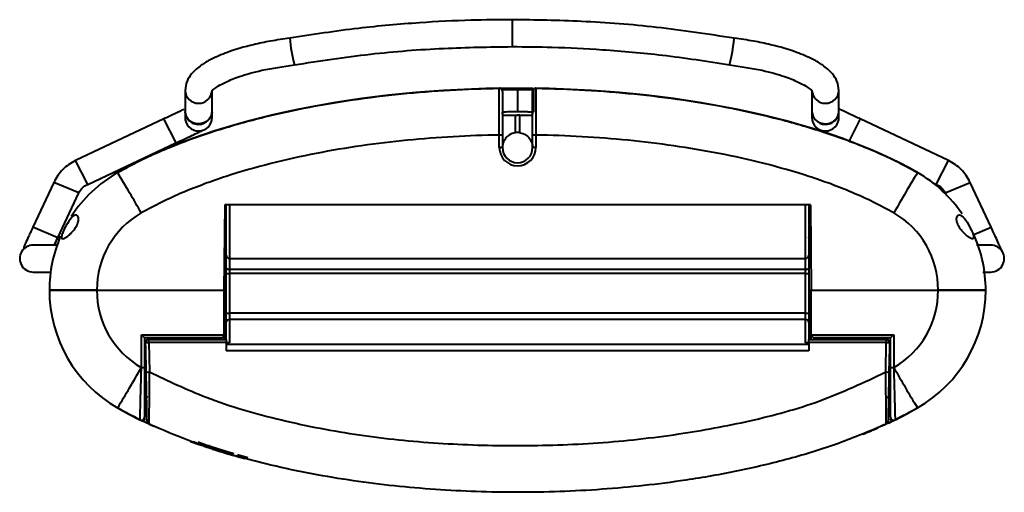
# Model space of a CAD drawing. Units: millimetres. Extents: x 1 to 842, y 1 to 595.
# Drawn here: x 663 to 725, y 228 to 257 of the extents above; entities that cross this region are included whole.
import ezdxf

# ---------------------------------------------------------------- set-up
doc = ezdxf.new("R2010")
doc.units = ezdxf.units.MM

msp = doc.modelspace()

# ---------------------------------------------------------------- linework, layer by layer
at = {"color": 8, "linetype": 'Continuous', "lineweight": 40}
for p, q in [((693.595, 257.444), (693.595, 255.744)), ((671.646, 251.178), (672.422, 249.665)), ((715.543, 251.178), (714.833, 249.792)), ((675.795, 245.771), (675.795, 242.371)), ((712.095, 242.371), (712.095, 245.771)), ((675.795, 242.371), (675.795, 241.688)), ((712.095, 241.688), (712.095, 242.371)), ((675.245, 237.271), (675.245, 237.371)), ((712.645, 237.371), (712.645, 237.271)), ((670.304, 232.124), (670.303, 232.124)), ((717.445, 232.51), (717.298, 232.49)), ((717.586, 232.124), (717.586, 232.124)), ((670.659, 231.967), (670.654, 231.957)), ((717.23, 231.967), (717.235, 231.957))]:
    msp.add_line(p, q, dxfattribs=at)
at = {"color": 7, "linetype": 'Continuous', "lineweight": 40}
for p, q in [((672.995, 252.981), (672.995, 251.672)), ((674.695, 251.672), (674.695, 252.983)), ((693.945, 253.021), (693.945, 253.121)), ((693.945, 253.021), (693.945, 251.621)), ((694.945, 253.013), (694.945, 251.614)), ((712.495, 252.983), (712.495, 251.672)), ((714.195, 251.672), (714.195, 252.981)), ((672.995, 251.672), (672.995, 251.671)), ((672.995, 251.56), (672.995, 251.271)), ((674.695, 251.672), (674.695, 251.672)), ((674.695, 251.271), (674.695, 251.671)), ((692.962, 251.395), (693.945, 251.421)), ((692.974, 251.615), (692.973, 251.471)), ((693.795, 251.421), (693.795, 250.309)), ((694.095, 250.309), (694.095, 251.421)), ((694.793, 251.398), (694.227, 251.414)), ((694.917, 251.471), (694.916, 251.615)), ((712.495, 251.675), (712.495, 251.271)), ((712.495, 251.672), (712.495, 251.672)), ((712.495, 251.672), (712.495, 251.671)), ((714.195, 251.271), (714.195, 251.675)), ((714.195, 251.671), (714.195, 251.672)), ((671.647, 251.178), (666.086, 248.567)), ((721.104, 248.567), (715.543, 251.178)), ((692.795, 249.375), (692.795, 250.164)), ((692.995, 250.161), (692.995, 249.371)), ((694.895, 249.371), (694.895, 250.161)), ((695.095, 250.164), (695.095, 249.375)), ((666.861, 247.054), (672.422, 249.665)), ((666.862, 247.054), (666.086, 248.567)), ((720.328, 247.054), (721.104, 248.567)), ((664.729, 247.177), (663.409, 244.347)), ((666.293, 246.513), (664.729, 247.177)), ((720.096, 247.163), (720.328, 247.054)), ((720.896, 246.513), (722.461, 247.177)), ((723.781, 244.347), (722.461, 247.177)), ((664.973, 243.682), (666.293, 246.513)), ((720.896, 246.513), (720.937, 246.425)), ((675.492, 245.771), (675.445, 240.371)), ((712.398, 245.771), (675.492, 245.771)), ((675.595, 242.571), (675.595, 245.771)), ((712.295, 245.771), (712.295, 242.571)), ((712.398, 245.771), (712.445, 240.371)), ((675.595, 245.021), (675.485, 245.021)), ((712.404, 245.021), (712.295, 245.021)), ((664.973, 243.682), (663.409, 244.347)), ((722.691, 243.884), (723.781, 244.347)), ((675.474, 243.721), (675.595, 243.721)), ((712.295, 243.721), (712.416, 243.721)), ((712.295, 243.671), (712.297, 243.721)), ((712.295, 243.671), (712.416, 243.671)), ((675.582, 242.971), (675.467, 242.971)), ((712.295, 243.171), (712.42, 243.171)), ((675.595, 241.788), (675.595, 242.571)), ((675.795, 242.371), (712.095, 242.371)), ((712.295, 242.571), (712.295, 241.788)), ((675.595, 241.438), (675.595, 241.788)), ((675.595, 241.438), (675.795, 241.438)), ((675.595, 238.93), (675.595, 241.438)), ((712.095, 241.688), (675.795, 241.688)), ((675.795, 241.688), (675.795, 241.438)), ((712.095, 241.438), (675.795, 241.438)), ((675.795, 241.438), (675.795, 238.93)), ((712.095, 241.438), (712.095, 241.688)), ((712.095, 241.438), (712.295, 241.438)), ((712.095, 238.93), (712.095, 241.438)), ((712.295, 241.788), (712.295, 241.438)), ((712.295, 241.438), (712.295, 238.93)), ((667.445, 240.371), (675.445, 240.371)), ((675.445, 240.371), (675.445, 237.571)), ((675.445, 240.371), (675.595, 240.371)), ((712.295, 240.371), (712.445, 240.371)), ((712.445, 240.371), (720.445, 240.371)), ((712.445, 237.571), (712.445, 240.371)), ((675.595, 238.93), (675.795, 238.93)), ((675.595, 238.353), (675.595, 238.93)), ((675.795, 238.93), (675.795, 238.518)), ((712.095, 238.93), (675.795, 238.93)), ((712.095, 238.518), (712.095, 238.93)), ((712.095, 238.93), (712.295, 238.93)), ((712.295, 238.93), (712.295, 238.353)), ((675.595, 237.271), (675.595, 238.353)), ((675.795, 238.518), (675.795, 237.055)), ((712.095, 238.518), (675.795, 238.518)), ((712.095, 237.055), (712.095, 238.518)), ((712.295, 238.353), (712.295, 237.271)), ((670.245, 237.568), (675.445, 237.568)), ((670.245, 235.491), (670.245, 237.568)), ((670.445, 237.371), (670.445, 235.495)), ((675.245, 237.371), (670.445, 237.371)), ((670.517, 236.744), (670.512, 237.068)), ((670.712, 237.068), (670.712, 237.271)), ((670.712, 237.271), (675.595, 237.271)), ((670.712, 237.068), (670.744, 235.214)), ((675.595, 237.068), (670.712, 237.068)), ((675.445, 237.571), (675.445, 237.271)), ((675.595, 237.271), (675.595, 237.068)), ((675.595, 237.068), (675.595, 236.546)), ((675.795, 237.055), (675.595, 237.055)), ((712.295, 237.055), (712.095, 237.055)), ((712.295, 237.271), (717.178, 237.271)), ((712.295, 237.068), (712.295, 237.271)), ((712.295, 237.068), (712.295, 236.546)), ((717.178, 237.068), (712.295, 237.068)), ((712.445, 237.271), (712.445, 237.571)), ((712.445, 237.568), (717.645, 237.568)), ((717.445, 237.371), (712.645, 237.371)), ((717.146, 235.214), (717.178, 237.068)), ((717.178, 237.271), (717.178, 237.068)), ((717.378, 237.068), (717.372, 236.744)), ((717.445, 235.495), (717.445, 237.371)), ((717.645, 237.568), (717.645, 235.491)), ((670.544, 235.214), (670.517, 236.744)), ((675.595, 236.966), (712.295, 236.966)), ((712.295, 236.546), (675.595, 236.546)), ((717.372, 236.744), (717.346, 235.214)), ((670.473, 235.371), (670.474, 235.3)), ((717.445, 235.371), (717.348, 235.371)), ((717.388, 233.701), (717.417, 235.371)), ((670.445, 233.729), (670.65, 233.626)), ((670.445, 232.264), (670.445, 232.215)), ((717.436, 232.052), (717.335, 232.004)), ((717.445, 232.215), (717.445, 232.264)), ((670.758, 231.908), (670.758, 231.909)), ((671.037, 231.781), (670.856, 231.863)), ((716.597, 231.712), (716.614, 231.674)), ((717.033, 231.863), (716.853, 231.781)), ((717.172, 231.928), (717.147, 231.915)), ((717.208, 231.944), (717.189, 231.936)), ((673.333, 230.837), (673.336, 230.847)), ((673.333, 230.837), (673.825, 230.664)), ((674.184, 230.558), (673.512, 230.798)), ((673.824, 230.661), (673.827, 230.671)), ((673.824, 230.661), (674.095, 230.568)), ((674.15, 230.548), (674.153, 230.558)), ((674.201, 230.531), (674.204, 230.54)), ((674.201, 230.531), (676.148, 229.921)), ((674.966, 230.279), (674.969, 230.289)), ((675.34, 230.162), (675.343, 230.172)), ((676.148, 229.921), (676.151, 229.931)), ((676.207, 229.904), (676.21, 229.914)), ((676.207, 229.906), (676.768, 229.747)), ((676.919, 229.716), (676.22, 229.925)), ((676.29, 230.002), (676.945, 229.813)), ((676.768, 229.747), (676.77, 229.757))]:
    msp.add_line(p, q, dxfattribs=at)
at = {"color": 7, "linetype": 'Continuous', "lineweight": 40, "flags": 128}
for points in [[(707.308, 254.598), (707.308, 254.597), (707.329, 254.659), (707.369, 254.839), (707.422, 255.11), (707.481, 255.43), (707.535, 255.751), (707.577, 256.023), (707.6, 256.206), (707.602, 256.272)], [(675.595, 241.788), (675.599, 241.769), (675.61, 241.75), (675.628, 241.733), (675.653, 241.717), (675.684, 241.705), (675.718, 241.696), (675.756, 241.69), (675.795, 241.688)], [(712.095, 241.688), (712.134, 241.69), (712.171, 241.696), (712.206, 241.705), (712.236, 241.717), (712.261, 241.733), (712.28, 241.75), (712.291, 241.769), (712.295, 241.788)], [(670.451, 232.053), (670.39, 232.087), (670.353, 232.114)], [(670.451, 232.053), (670.39, 232.087), (670.353, 232.114)], [(717.536, 232.114), (717.499, 232.087), (717.439, 232.053)], [(717.536, 232.114), (717.5, 232.087), (717.439, 232.053)]]:
    msp.add_lwpolyline(points, dxfattribs=at)
at = {"color": 7, "linetype": 'Continuous', "lineweight": 40}
for centre, radius, start, end in [((690.922, 257.391), 11.389, 185.63788, 194.19737), ((692.795, 252.912), 0.2, 0, 90.87706), ((692.845, 253.013), 0.1, 24.06219, 90.83777), ((695.095, 252.912), 0.2, 89.12294, 180), ((673.844, 251.687), 0.85, 182.30213, 0.12584), ((673.845, 251.271), 0.85, 179.2113, 270), ((673.845, 251.271), 0.85, 270, 0.021), ((673.946, 251.672), 0.749, 357.0339, 1.31199), ((713.244, 251.672), 0.749, 178.68801, 182.9661), ((713.345, 251.687), 0.85, 179.87416, 357.69787), ((713.345, 251.271), 0.85, 179.97899, 270), ((713.345, 251.271), 0.85, 270, 0.79158), ((692.845, 247.297), 2.868, 87.00167, 90.99863), ((693.945, 249.371), 0.95, 80.91528, 99.08472), ((695.045, 247.297), 2.868, 89.00137, 92.99833), ((693.945, 249.375), 1.15, 180, 0), ((692.845, 246.507), 2.868, 87.00167, 90.99863), ((693.945, 249.371), 0.95, 180, 0), ((695.045, 246.507), 2.868, 89.00137, 92.99833), ((673.006, 240.371), 8.562, 119.86341, 147.03467), ((596.539, 203.774), 84.566, 29.36796, 31.36996), ((791.351, 203.774), 84.566, 148.63004, 150.63204), ((714.883, 240.371), 8.562, 34.2578, 60.13659), ((673.006, 240.424), 5.562, 119.86341, 180.5394), ((714.883, 240.424), 5.562, 359.4606, 60.13659), ((714.883, 240.371), 8.562, 0, 24.22331), ((663.425, 242.371), 0.85, 89.13788, 270), ((673.006, 240.371), 8.562, 156.46231, 180), ((723.765, 242.371), 0.85, 270, 90.86212), ((678.945, 239.271), 5, 132.06706, 134.427), ((708.945, 239.271), 5, 45.92091, 47.93294), ((675.795, 242.571), 0.2, 180, 270), ((712.095, 242.571), 0.2, 270, 0), ((673.006, 240.371), 8.562, 180, 240.13659), ((673.006, 240.319), 5.562, 179.4606, 240.13659), ((714.883, 240.319), 5.562, 299.86341, 0.5394), ((714.883, 240.371), 8.562, 299.86341, 0), ((675.779, 238.334), 0.185, 85.0031, 173.92707), ((712.111, 238.334), 0.185, 6.07293, 94.9969), ((670.612, 239.933), 2.867, 268.00162, 271.99838), ((675.245, 237.571), 0.2, 270, 359), ((675.245, 237.571), 0.2, 359, 0), ((712.645, 237.571), 0.2, 180, 181), ((712.645, 237.571), 0.2, 181, 270), ((717.278, 239.933), 2.867, 268.00162, 271.99838), ((596.539, 276.968), 84.566, 328.63004, 330.63204), ((670.295, 238.359), 2.868, 269.00137, 272.99833), ((670.644, 238.08), 2.867, 268.00162, 271.99838), ((717.246, 238.08), 2.867, 268.00162, 271.99838), ((717.595, 238.359), 2.868, 267.00167, 270.99863), ((791.351, 276.968), 84.566, 209.36796, 211.36996), ((670.245, 232.375), 0.2, 243.79314, 0), ((670.345, 232.215), 0.1, 244.12559, 0), ((670.347, 232.214), 0.0999, 244.1315, 274.90524), ((670.798, 232.11), 0.2, 181, 245.03863), ((717.091, 232.11), 0.2, 294.96137, 359), ((717.645, 232.375), 0.2, 180, 296.20686), ((717.545, 232.215), 0.1, 180, 295.87441)]:
    msp.add_arc(centre, radius, start, end, dxfattribs=at)
at = {"color": 8, "linetype": 'Continuous', "lineweight": 40}
for centre, radius, start, end in [((673.845, 253.018), 0.851, 182.52347, 356.64796), ((713.345, 253.018), 0.851, 183.35204, 357.47653), ((717.543, 232.214), 0.0999, 266.24734, 295.86856)]:
    msp.add_arc(centre, radius, start, end, dxfattribs=at)
at = {"color": 7, "linetype": 'Continuous', "lineweight": 40}
for centre, major_axis, ratio, start_param, end_param in [((693.945, 240.371), (-31, 0), 0.41129, 4.747927, 5.661594), ((693.945, 240.371), (-31, 0), 0.41129, 3.763184, 4.67685), ((670.245, 237.571), (0.2, -0.2), 0.008727, 4.721116, 6.274459), ((717.645, 237.571), (0.2, 0.2), 0.008727, 3.150319, 4.703662), ((693.945, 240.371), (-31, 0), 0.41129, 0.621591, 0.703322), ((693.945, 240.371), (-31, 0), 0.41129, 2.438271, 2.520001), ((693.945, 240.371), (-31, 0), 0.41129, 2.424464, 2.433028), ((693.945, 240.371), (-31, 0), 0.41129, 2.348758, 2.392153)]:
    msp.add_ellipse(centre, major_axis=major_axis, ratio=ratio, start_param=start_param, end_param=end_param, dxfattribs=at)
for points, knots in [([(693.595, 257.444), (692.736, 257.436), (690.794, 257.419), (687.567, 257.252), (683.747, 256.922), (681.03, 256.497), (679.588, 256.272)], [0, 0, 0, 0, 0.1830714, 0.4138169, 0.6887465, 1, 1, 1, 1]), ([(707.602, 256.272), (705.97, 256.521), (702.778, 257.01), (698.096, 257.373), (695.056, 257.421), (693.595, 257.444)], [0, 0, 0, 0, 0.3518697, 0.6885862, 1, 1, 1, 1]), ([(679.588, 256.272), (679.18, 256.215), (678.4, 256.106), (677.046, 255.82), (675.737, 255.436), (674.683, 254.982), (674.083, 254.629), (673.687, 254.325), (673.359, 253.987), (673.065, 253.537), (673.02, 253.179), (672.995, 252.98)], [0, 0, 0, 0, 0.119642, 0.229132, 0.416741, 0.562617, 0.66576, 0.72825, 0.796371, 0.886839, 1, 1, 1, 1]), ([(714.195, 252.98), (714.17, 253.179), (714.124, 253.537), (713.831, 253.987), (713.502, 254.325), (713.107, 254.629), (712.506, 254.982), (711.453, 255.436), (710.144, 255.82), (708.79, 256.106), (708.009, 256.215), (707.602, 256.272)], [0, 0, 0, 0, 0.113161, 0.203629, 0.27175, 0.33424, 0.437383, 0.583259, 0.770868, 0.880358, 1, 1, 1, 1]), ([(679.881, 254.597), (681.476, 254.841), (684.599, 255.319), (689.183, 255.674), (692.162, 255.722), (693.595, 255.744)], [0, 0, 0, 0, 0.351275, 0.688129, 1, 1, 1, 1]), ([(693.595, 255.744), (694.437, 255.737), (696.34, 255.72), (699.503, 255.556), (703.241, 255.233), (705.899, 254.818), (707.308, 254.597)], [0, 0, 0, 0, 0.183355, 0.414378, 0.689311, 1, 1, 1, 1]), ([(674.695, 252.982), (674.708, 252.989), (674.728, 252.999), (675.04, 253.235), (675.599, 253.544), (676.466, 253.89), (677.908, 254.304), (679.179, 254.493), (679.881, 254.597)], [0, 0, 0, 0, 0.1914, 0.317902, 0.422335, 0.57026, 0.762555, 1, 1, 1, 1]), ([(707.309, 254.597), (708.011, 254.493), (709.281, 254.304), (710.723, 253.89), (711.591, 253.544), (712.149, 253.235), (712.462, 252.999), (712.482, 252.989), (712.494, 252.982)], [0, 0, 0, 0, 0.237445, 0.42974, 0.577665, 0.682098, 0.8086, 1, 1, 1, 1]), ([(668.743, 247.796), (669.653, 248.318), (670.588, 248.774), (672.492, 249.593), (673.462, 249.956), (675.429, 250.61), (676.425, 250.901), (678.442, 251.423), (679.46, 251.653), (682.513, 252.259), (684.558, 252.554), (688.663, 252.965), (690.724, 253.081), (692.792, 253.112)], [0, 0, 0, 0, 0.125, 0.125, 0.25, 0.25, 0.375, 0.375, 0.5, 0.5, 0.75, 0.75, 1, 1, 1, 1]), ([(692.795, 250.164), (692.795, 250.36), (692.794, 250.552), (692.794, 250.93), (692.794, 251.117), (692.793, 251.475), (692.793, 251.644), (692.793, 251.964), (692.793, 252.115), (692.792, 252.386), (692.792, 252.508), (692.792, 252.723), (692.792, 252.814), (692.792, 253.034), (692.792, 253.112), (692.792, 253.112)], [0, 0, 0, 0, 0.125, 0.125, 0.25, 0.25, 0.375, 0.375, 0.5, 0.5, 0.625, 0.625, 0.75, 0.75, 1, 1, 1, 1]), ([(692.843, 253.113), (692.855, 253.113), (692.88, 253.114), (693.07, 253.116), (693.349, 253.119), (693.659, 253.121), (693.864, 253.121), (693.945, 253.121)], [0, 0, 0, 0, 0.214544, 0.429146, 0.643855, 0.858658, 1, 1, 1, 1]), ([(693.945, 253.021), (693.871, 253.021), (693.685, 253.021), (693.404, 253.019), (693.15, 253.016), (692.978, 253.014), (692.956, 253.013), (692.945, 253.013)], [0, 0, 0, 0, 0.14125, 0.355952, 0.570644, 0.785322, 1, 1, 1, 1]), ([(692.995, 252.912), (692.995, 252.912), (692.995, 252.84), (692.995, 252.635), (692.995, 252.549), (692.995, 252.349), (692.995, 252.235), (692.995, 251.982), (692.995, 251.841), (692.995, 251.542), (692.995, 251.384), (692.995, 251.051), (692.995, 250.876), (692.995, 250.523), (692.995, 250.344), (692.995, 250.161)], [0, 0, 0, 0, 0.25, 0.25, 0.375, 0.375, 0.5, 0.5, 0.625, 0.625, 0.75, 0.75, 0.875, 0.875, 1, 1, 1, 1]), ([(693.945, 253.121), (694.069, 253.121), (694.317, 253.121), (694.641, 253.118), (694.858, 253.116), (694.917, 253.115), (694.934, 253.115)], [0, 0, 0, 0, 0.294802, 0.589522, 0.884135, 1, 1, 1, 1]), ([(694.945, 253.013), (694.94, 253.013), (694.928, 253.013), (694.808, 253.015), (694.582, 253.018), (694.282, 253.021), (694.057, 253.021), (693.945, 253.021)], [0, 0, 0, 0, 0.14125, 0.355952, 0.570644, 0.785322, 1, 1, 1, 1]), ([(694.895, 250.161), (694.895, 250.526), (694.895, 250.888), (694.895, 251.385), (694.895, 251.546), (694.895, 251.845), (694.895, 251.983), (694.895, 252.237), (694.895, 252.352), (694.895, 252.551), (694.895, 252.635), (694.895, 252.773), (694.895, 252.825), (694.895, 252.895), (694.895, 252.912), (694.895, 252.912)], [0, 0, 0, 0, 0.25, 0.25, 0.375, 0.375, 0.5, 0.5, 0.625, 0.625, 0.75, 0.75, 0.875, 0.875, 1, 1, 1, 1]), ([(695.098, 253.112), (695.098, 253.112), (695.098, 253.093), (695.098, 253.019), (695.098, 252.963), (695.098, 252.815), (695.097, 252.725), (695.097, 252.513), (695.097, 252.389), (695.097, 252.118), (695.097, 251.97), (695.096, 251.649), (695.096, 251.477), (695.096, 250.945), (695.095, 250.556), (695.095, 250.164)], [0, 0, 0, 0, 0.125, 0.125, 0.25, 0.25, 0.375, 0.375, 0.5, 0.5, 0.625, 0.625, 0.75, 0.75, 1, 1, 1, 1]), ([(695.098, 253.112), (696.133, 253.096), (697.171, 253.059), (699.243, 252.941), (700.276, 252.86), (703.361, 252.55), (705.404, 252.254), (708.44, 251.651), (709.448, 251.423), (711.452, 250.904), (712.451, 250.613), (714.427, 249.956), (715.4, 249.591), (717.307, 248.771), (718.24, 248.316), (719.146, 247.796)], [0, 0, 0, 0, 0.125, 0.125, 0.25, 0.25, 0.5, 0.5, 0.625, 0.625, 0.75, 0.75, 0.875, 0.875, 1, 1, 1, 1]), ([(672.947, 251.788), (672.943, 251.786), (672.806, 251.722), (672.344, 251.505), (671.879, 251.287), (671.646, 251.178)], [0, 0, 0, 0, 0.0157477, 0.5078739, 1, 1, 1, 1]), ([(693.945, 251.621), (693.832, 251.621), (693.608, 251.621), (693.308, 251.619), (693.082, 251.616), (692.962, 251.615), (692.95, 251.615), (692.945, 251.614)], [0, 0, 0, 0, 0.214681, 0.429361, 0.644053, 0.858754, 1, 1, 1, 1]), ([(692.995, 251.415), (692.995, 251.415), (693.016, 251.415), (693.096, 251.416), (693.155, 251.417), (693.376, 251.419), (693.583, 251.421), (693.795, 251.421)], [0, 0, 0, 0, 0.25, 0.25, 0.5, 0.5, 1, 1, 1, 1]), ([(694.945, 251.614), (694.934, 251.615), (694.912, 251.615), (694.739, 251.617), (694.485, 251.619), (694.204, 251.621), (694.018, 251.621), (693.945, 251.621)], [0, 0, 0, 0, 0.21468, 0.42936, 0.644053, 0.858753, 1, 1, 1, 1]), ([(694.095, 251.421), (694.2, 251.421), (694.304, 251.42), (694.498, 251.419), (694.586, 251.418), (694.808, 251.416), (694.895, 251.415), (694.895, 251.415)], [0, 0, 0, 0, 0.25, 0.25, 0.5, 0.5, 1, 1, 1, 1]), ([(715.543, 251.178), (715.309, 251.287), (714.842, 251.507), (714.378, 251.724), (714.242, 251.788), (714.239, 251.79)], [0, 0, 0, 0, 0.493965, 0.98793, 1, 1, 1, 1]), ([(692.795, 250.164), (690.857, 250.134), (688.926, 250.026), (685.078, 249.646), (683.161, 249.374), (680.298, 248.817), (679.344, 248.605), (677.451, 248.124), (676.515, 247.856), (674.668, 247.253), (673.757, 246.918), (671.968, 246.159), (671.09, 245.736), (670.237, 245.247)], [0, 0, 0, 0, 0.25, 0.25, 0.5, 0.5, 0.625, 0.625, 0.75, 0.75, 0.875, 0.875, 1, 1, 1, 1]), ([(693.795, 250.309), (693.662, 250.288), (693.538, 250.238), (693.331, 250.107), (693.248, 250.026), (693.118, 249.851), (693.072, 249.759), (693.01, 249.568), (692.995, 249.469), (692.995, 249.371)], [0, 0, 0, 0, 0.25, 0.25, 0.5, 0.5, 0.75, 0.75, 1, 1, 1, 1]), ([(694.095, 250.309), (694.228, 250.288), (694.352, 250.238), (694.558, 250.107), (694.642, 250.026), (694.772, 249.851), (694.818, 249.759), (694.879, 249.568), (694.895, 249.469), (694.895, 249.371)], [0, 0, 0, 0, 0.25, 0.25, 0.5, 0.5, 0.75, 0.75, 1, 1, 1, 1]), ([(717.653, 245.247), (716.803, 245.734), (715.926, 246.157), (714.135, 246.917), (713.221, 247.253), (711.364, 247.859), (710.428, 248.127), (708.548, 248.604), (707.603, 248.814), (704.755, 249.37), (702.84, 249.642), (699.948, 249.929), (698.98, 250.004), (697.038, 250.114), (696.065, 250.149), (695.095, 250.164)], [0, 0, 0, 0, 0.125, 0.125, 0.25, 0.25, 0.375, 0.375, 0.5, 0.5, 0.75, 0.75, 0.875, 0.875, 1, 1, 1, 1]), ([(665.285, 243.621), (665.244, 243.622), (665.218, 243.644), (665.203, 243.736), (665.215, 243.805), (665.266, 243.969), (665.304, 244.063), (665.392, 244.255), (665.443, 244.355), (665.603, 244.642), (665.718, 244.817), (665.941, 245.064), (666.049, 245.133), (666.181, 245.113), (666.219, 245.086), (666.272, 244.988), (666.287, 244.916), (666.276, 244.742), (666.25, 244.641), (666.166, 244.441), (666.11, 244.345), (665.985, 244.167), (665.916, 244.085), (665.776, 243.936), (665.705, 243.87), (665.566, 243.756), (665.5, 243.709), (665.378, 243.641), (665.325, 243.621), (665.285, 243.621)], [0, 0, 0, 0, 0.0625, 0.0625, 0.125, 0.125, 0.1875, 0.1875, 0.25, 0.25, 0.375, 0.375, 0.5, 0.5, 0.5625, 0.5625, 0.625, 0.625, 0.6875, 0.6875, 0.75, 0.75, 0.8125, 0.8125, 0.875, 0.875, 0.9375, 0.9375, 1, 1, 1, 1]), ([(721.858, 245.102), (721.807, 245.124), (721.76, 245.128), (721.679, 245.093), (721.645, 245.054), (721.606, 244.934), (721.601, 244.852), (721.632, 244.666), (721.668, 244.563), (721.765, 244.367), (721.826, 244.274), (721.957, 244.104), (722.027, 244.025), (722.167, 243.886), (722.238, 243.823), (722.373, 243.72), (722.437, 243.679), (722.551, 243.625), (722.6, 243.614), (722.666, 243.637), (722.683, 243.672), (722.679, 243.786), (722.659, 243.864), (722.596, 244.039), (722.554, 244.136), (722.411, 244.43), (722.297, 244.627), (722.071, 244.942), (721.959, 245.058), (721.858, 245.102)], [0, 0, 0, 0, 0.0625, 0.0625, 0.125, 0.125, 0.1875, 0.1875, 0.25, 0.25, 0.3125, 0.3125, 0.375, 0.375, 0.4375, 0.4375, 0.5, 0.5, 0.5625, 0.5625, 0.625, 0.625, 0.6875, 0.6875, 0.75, 0.75, 0.875, 0.875, 1, 1, 1, 1]), ([(663.409, 244.347), (663.351, 244.223), (663.241, 243.988), (663.061, 243.6), (662.901, 243.257), (662.833, 243.087), (662.822, 243.041), (662.832, 243.041), (662.832, 243.041)], [0, 0, 0, 0, 0.198107, 0.377928, 0.6798, 0.907943, 0.99654, 1, 1, 1, 1]), ([(724.469, 242.87), (724.441, 242.931), (724.38, 243.062), (724.218, 243.409), (724.014, 243.847), (723.859, 244.18), (723.781, 244.347)], [0, 0, 0, 0, 0.221616, 0.481077, 0.740539, 1, 1, 1, 1]), ([(665.007, 243.221), (664.895, 243.221), (664.523, 243.221), (663.993, 243.221), (663.522, 243.221), (663.457, 243.221), (663.425, 243.221)], [0, 0, 0, 0, 0.125455, 0.41697, 0.708485, 1, 1, 1, 1]), ([(664.757, 243.221), (664.761, 243.229), (664.826, 243.366), (664.902, 243.529), (664.973, 243.682)], [0, 0, 0, 0, 0.05794, 1, 1, 1, 1]), ([(723.765, 243.221), (723.73, 243.221), (723.662, 243.221), (723.296, 243.221), (722.962, 243.221), (722.854, 243.221)], [0, 0, 0, 0, 0.403464, 0.806928, 1, 1, 1, 1]), ([(663.425, 241.521), (663.458, 241.521), (663.525, 241.521), (663.961, 241.521), (664.387, 241.521), (664.584, 241.521)], [0, 0, 0, 0, 0.349753, 0.699507, 1, 1, 1, 1]), ([(723.269, 241.521), (723.397, 241.521), (723.691, 241.521), (723.738, 241.521), (723.765, 241.521)], [0, 0, 0, 0, 0.433381, 1, 1, 1, 1]), ([(667.445, 240.371), (667.247, 240.371), (667.052, 240.371), (666.669, 240.371), (666.478, 240.371), (666.115, 240.371), (665.943, 240.371), (665.617, 240.371), (665.463, 240.371), (665.186, 240.371), (665.062, 240.371), (664.842, 240.371), (664.749, 240.371), (664.524, 240.371), (664.445, 240.371), (664.445, 240.371)], [0, 0, 0, 0, 0.125, 0.125, 0.25, 0.25, 0.375, 0.375, 0.5, 0.5, 0.625, 0.625, 0.75, 0.75, 1, 1, 1, 1]), ([(664.445, 240.371), (664.445, 240.371), (664.464, 240.371), (664.54, 240.371), (664.598, 240.371), (664.748, 240.371), (664.84, 240.371), (665.058, 240.371), (665.184, 240.371), (665.461, 240.371), (665.612, 240.371), (665.94, 240.371), (666.114, 240.371), (666.655, 240.371), (667.049, 240.371), (667.445, 240.371)], [0, 0, 0, 0, 0.125, 0.125, 0.25, 0.25, 0.375, 0.375, 0.5, 0.5, 0.625, 0.625, 0.75, 0.75, 1, 1, 1, 1]), ([(723.445, 240.371), (723.445, 240.371), (723.425, 240.371), (723.349, 240.371), (723.292, 240.371), (723.141, 240.371), (723.049, 240.371), (722.832, 240.371), (722.705, 240.371), (722.429, 240.371), (722.278, 240.371), (721.95, 240.371), (721.776, 240.371), (721.234, 240.371), (720.841, 240.371), (720.445, 240.371)], [0, 0, 0, 0, 0.125, 0.125, 0.25, 0.25, 0.375, 0.375, 0.5, 0.5, 0.625, 0.625, 0.75, 0.75, 1, 1, 1, 1]), ([(720.445, 240.371), (720.643, 240.371), (720.837, 240.371), (721.221, 240.371), (721.411, 240.371), (721.774, 240.371), (721.947, 240.371), (722.273, 240.371), (722.427, 240.371), (722.704, 240.371), (722.828, 240.371), (723.047, 240.371), (723.14, 240.371), (723.365, 240.371), (723.445, 240.371), (723.445, 240.371)], [0, 0, 0, 0, 0.125, 0.125, 0.25, 0.25, 0.375, 0.375, 0.5, 0.5, 0.625, 0.625, 0.75, 0.75, 1, 1, 1, 1]), ([(670.156, 232.196), (670.157, 232.196), (670.157, 232.219), (670.16, 232.311), (670.161, 232.38), (670.168, 232.646), (670.175, 232.905), (670.187, 233.371), (670.191, 233.541), (670.2, 233.896), (670.205, 234.082), (670.221, 234.663), (670.233, 235.077), (670.245, 235.491)], [0, 0, 0, 0, 0.125, 0.125, 0.25, 0.25, 0.5, 0.5, 0.625, 0.625, 0.75, 0.75, 1, 1, 1, 1]), ([(670.445, 235.495), (670.445, 235.3), (670.445, 235.107), (670.445, 234.726), (670.445, 234.537), (670.445, 234.171), (670.445, 233.995), (670.445, 233.658), (670.445, 233.497), (670.445, 233.055), (670.445, 232.807), (670.445, 232.552), (670.445, 232.486), (670.445, 232.398), (670.445, 232.375), (670.445, 232.375)], [0, 0, 0, 0, 0.125, 0.125, 0.25, 0.25, 0.375, 0.375, 0.5, 0.5, 0.75, 0.75, 0.875, 0.875, 1, 1, 1, 1]), ([(670.598, 232.107), (670.598, 232.137), (670.597, 232.196), (670.589, 232.653), (670.577, 233.338), (670.561, 234.223), (670.55, 234.884), (670.544, 235.214)], [0, 0, 0, 0, 0.188244, 0.376206, 0.571693, 0.786195, 1, 1, 1, 1]), ([(670.744, 235.214), (670.74, 234.865), (670.733, 234.166), (670.724, 233.231), (670.718, 232.501), (670.715, 232.092), (670.714, 231.944), (670.714, 231.933), (670.714, 231.929)], [0, 0, 0, 0, 0.212161, 0.425751, 0.621234, 0.809925, 0.933697, 1, 1, 1, 1]), ([(670.744, 235.214), (671.924, 234.657), (674.603, 233.392), (679.066, 232.114), (683.964, 231.168), (688.938, 230.669), (693.969, 230.515), (699.034, 230.683), (703.934, 231.22), (708.602, 232.08), (713.025, 233.263), (715.775, 234.565), (717.146, 235.214)], [0, 0, 0, 0, 0.081924, 0.185973, 0.290495, 0.395284, 0.499699, 0.606609, 0.713504, 0.809136, 0.904869, 1, 1, 1, 1]), ([(717.176, 231.929), (717.176, 231.931), (717.175, 231.943), (717.174, 232.175), (717.168, 232.886), (717.159, 233.914), (717.151, 234.745), (717.146, 235.161), (717.146, 235.214)], [0, 0, 0, 0, 0.050551, 0.256919, 0.490199, 0.745872, 0.967645, 1, 1, 1, 1]), ([(717.346, 235.214), (717.339, 234.82), (717.325, 234.029), (717.307, 233.014), (717.295, 232.34), (717.292, 232.12), (717.291, 232.109), (717.291, 232.107)], [0, 0, 0, 0, 0.25557, 0.511956, 0.74468, 0.9498, 1, 1, 1, 1]), ([(717.445, 232.375), (717.445, 232.375), (717.445, 232.399), (717.445, 232.487), (717.445, 232.553), (717.445, 232.725), (717.445, 232.829), (717.445, 233.068), (717.445, 233.204), (717.445, 233.65), (717.445, 233.987), (717.445, 234.724), (717.445, 235.104), (717.445, 235.495)], [0, 0, 0, 0, 0.125, 0.125, 0.25, 0.25, 0.375, 0.375, 0.5, 0.5, 0.75, 0.75, 1, 1, 1, 1]), ([(717.645, 235.491), (717.657, 235.076), (717.668, 234.672), (717.689, 233.891), (717.699, 233.535), (717.711, 233.064), (717.715, 232.921), (717.721, 232.67), (717.724, 232.561), (717.728, 232.381), (717.73, 232.313), (717.732, 232.22), (717.733, 232.196), (717.733, 232.196)], [0, 0, 0, 0, 0.25, 0.25, 0.5, 0.5, 0.625, 0.625, 0.75, 0.75, 0.875, 0.875, 1, 1, 1, 1]), ([(717.196, 233.604), (717.259, 233.635), (717.418, 233.715), (717.435, 233.724), (717.445, 233.729)], [0, 0, 0, 0, 0.395874, 1, 1, 1, 1]), ([(670.527, 232.017), (670.476, 232.041), (670.34, 232.106), (670.317, 232.117), (670.303, 232.124)], [0, 0, 0, 0, 0.377733, 1, 1, 1, 1]), ([(670.654, 231.957), (670.642, 231.963), (670.607, 231.979), (670.553, 232.004), (670.502, 232.029), (670.468, 232.045), (670.451, 232.053), (670.453, 232.052), (670.453, 232.052)], [0, 0, 0, 0, 0.1248279, 0.3489086, 0.5524975, 0.7407744, 0.9250461, 1, 1, 1, 1]), ([(717.436, 232.052), (717.437, 232.052), (717.439, 232.053), (717.422, 232.045), (717.388, 232.029), (717.336, 232.004), (717.283, 231.979), (717.248, 231.963), (717.235, 231.957)], [0, 0, 0, 0, 0.07495, 0.259222, 0.4475, 0.65109, 0.875172, 1, 1, 1, 1]), ([(717.586, 232.124), (717.578, 232.12), (717.568, 232.115), (717.479, 232.072), (717.468, 232.067)], [0, 0, 0, 0, 0.874355, 1, 1, 1, 1]), ([(670.92, 231.834), (670.924, 231.832), (670.939, 231.826), (670.873, 231.855), (670.742, 231.916), (670.712, 231.93)], [0, 0, 0, 0, 0.228293, 0.824804, 1, 1, 1, 1]), ([(717.176, 231.929), (716.182, 231.504), (714.187, 230.651), (711.047, 229.703), (707.83, 228.938), (703.9, 228.248), (699.261, 227.745), (693.988, 227.56), (688.755, 227.74), (683.561, 228.285), (678.373, 229.265), (674.054, 230.488), (671.566, 231.562), (670.714, 231.929)], [0, 0, 0, 0, 0.0680873, 0.136704, 0.2064708, 0.276488, 0.3881095, 0.5003627, 0.6088978, 0.7179822, 0.8292259, 0.9415496, 1, 1, 1, 1]), ([(670.758, 231.908), (670.755, 231.91), (670.752, 231.911), (670.786, 231.895), (670.788, 231.895)], [0, 0, 0, 0, 0.9473971, 1, 1, 1, 1]), ([(716.614, 231.674), (716.593, 231.665), (716.542, 231.643), (716.492, 231.621), (716.462, 231.608)], [0, 0, 0, 0, 0.409251, 1, 1, 1, 1]), ([(717.12, 231.903), (717.061, 231.876), (716.961, 231.83), (716.967, 231.833), (716.969, 231.834)], [0, 0, 0, 0, 0.583882, 1, 1, 1, 1]), ([(717.096, 231.892), (717.11, 231.898), (717.162, 231.923), (717.088, 231.888), (717.033, 231.863)], [0, 0, 0, 0, 0.259427, 1, 1, 1, 1]), ([(673.817, 230.799), (674.11, 230.696), (674.736, 230.475), (675.51, 230.225), (675.98, 230.091), (676.075, 230.064)], [0, 0, 0, 0, 0.413078, 0.881138, 1, 1, 1, 1]), ([(674.15, 230.548), (674.153, 230.547), (674.159, 230.545), (674.216, 230.526), (674.312, 230.494), (674.397, 230.465), (674.441, 230.45)], [0, 0, 0, 0, 0.263016, 0.500157, 0.74084, 1, 1, 1, 1]), ([(674.74, 230.352), (674.78, 230.339), (674.863, 230.312), (674.956, 230.282), (675.009, 230.266), (675.037, 230.257), (675.049, 230.253), (675.055, 230.251), (675.058, 230.25), (675.06, 230.25), (675.06, 230.249), (675.061, 230.249), (675.061, 230.249), (675.061, 230.249), (675.061, 230.249), (675.061, 230.249), (675.061, 230.249), (675.061, 230.249), (675.073, 230.245), (675.094, 230.239), (675.122, 230.23), (675.157, 230.219), (675.184, 230.211), (675.2, 230.206), (675.218, 230.2), (675.231, 230.196), (675.237, 230.194)], [0, 0, 0, 0, 0.122099, 0.256195, 0.414343, 0.482695, 0.520564, 0.540432, 0.5506, 0.555743, 0.558329, 0.559626, 0.560275, 0.5606, 0.560762, 0.560844, 0.560884, 0.560905, 0.560915, 0.707515, 0.853997, 0.926982, 0.946274, 0.964277, 0.981872, 1, 1, 1, 1]), ([(675.171, 230.215), (675.19, 230.209), (675.23, 230.196), (675.267, 230.185), (675.291, 230.177), (675.294, 230.176), (675.296, 230.176)], [0, 0, 0, 0, 0.2417519, 0.499701, 0.7447992, 1, 1, 1, 1]), ([(675.398, 230.144), (675.42, 230.138), (675.471, 230.122), (675.514, 230.109), (675.538, 230.102)], [0, 0, 0, 0, 0.416799, 1, 1, 1, 1]), ([(675.494, 230.115), (675.543, 230.1), (675.636, 230.072), (675.742, 230.04), (675.807, 230.021), (675.814, 230.019), (675.817, 230.018)], [0, 0, 0, 0, 0.260623, 0.496901, 0.734756, 1, 1, 1, 1]), ([(675.832, 230.014), (675.833, 230.013), (675.835, 230.013), (675.88, 229.999), (675.916, 229.989), (675.963, 229.975), (675.997, 229.965), (676.016, 229.96)], [0, 0, 0, 0, 0.4997414, 0.6325468, 0.7499756, 0.8673005, 1, 1, 1, 1])]:
    msp.add_open_spline(points, degree=3, knots=knots, dxfattribs=at)
for points in [[(674.694, 251.633), (674.676, 251.532), (674.641, 251.329), (674.44, 251.076), (674.16, 250.909), (673.833, 250.854), (673.507, 250.917), (673.233, 251.09), (673.039, 251.348), (673.01, 251.551), (672.995, 251.653)], [(693.795, 251.421), (693.845, 251.421), (693.895, 251.421), (693.945, 251.421)], [(694.095, 251.421), (694.045, 251.421), (693.995, 251.421), (693.945, 251.421)], [(712.496, 251.633), (712.513, 251.532), (712.548, 251.329), (712.75, 251.076), (713.029, 250.909), (713.357, 250.854), (713.682, 250.917), (713.957, 251.09), (714.151, 251.348), (714.18, 251.551), (714.195, 251.653)], [(672.422, 249.665), (672.6, 249.748), (672.955, 249.915), (673.437, 250.141), (673.839, 250.33), (673.999, 250.405), (674.078, 250.442)], [(666.086, 248.567), (665.799, 248.395), (665.224, 248.051), (664.894, 247.468), (664.729, 247.177)], [(722.461, 247.177), (722.296, 247.468), (721.965, 248.051), (721.391, 248.395), (721.104, 248.567)], [(666.293, 246.513), (666.364, 246.628), (666.506, 246.858), (666.743, 246.989), (666.862, 247.054)], [(720.328, 247.054), (720.446, 246.989), (720.683, 246.858), (720.825, 246.628), (720.896, 246.513)], [(670.712, 237.271), (670.685, 237.268), (670.632, 237.262), (670.566, 237.215), (670.519, 237.147), (670.514, 237.094), (670.512, 237.068)], [(717.378, 237.068), (717.375, 237.094), (717.37, 237.147), (717.324, 237.215), (717.257, 237.262), (717.204, 237.268), (717.178, 237.271)], [(670.237, 235.496), (670.24, 235.494), (670.242, 235.493), (670.245, 235.491)], [(717.645, 235.491), (717.647, 235.493), (717.65, 235.494), (717.653, 235.496)], [(670.156, 232.196), (669.678, 232.431), (669.206, 232.681), (668.743, 232.946)], [(719.146, 232.946), (718.684, 232.681), (718.212, 232.431), (717.733, 232.196)]]:
    msp.add_open_spline(points, degree=3, dxfattribs=at)
at = {"color": 8, "linetype": 'Continuous', "lineweight": 40}
msp.add_open_spline([(717.297, 232.446), (717.323, 232.45), (717.379, 232.457), (717.422, 232.463), (717.445, 232.466)], degree=3, knots=[0, 0, 0, 0, 0.461855, 1, 1, 1, 1], dxfattribs=at)

doc.saveas('drawing.dxf')
